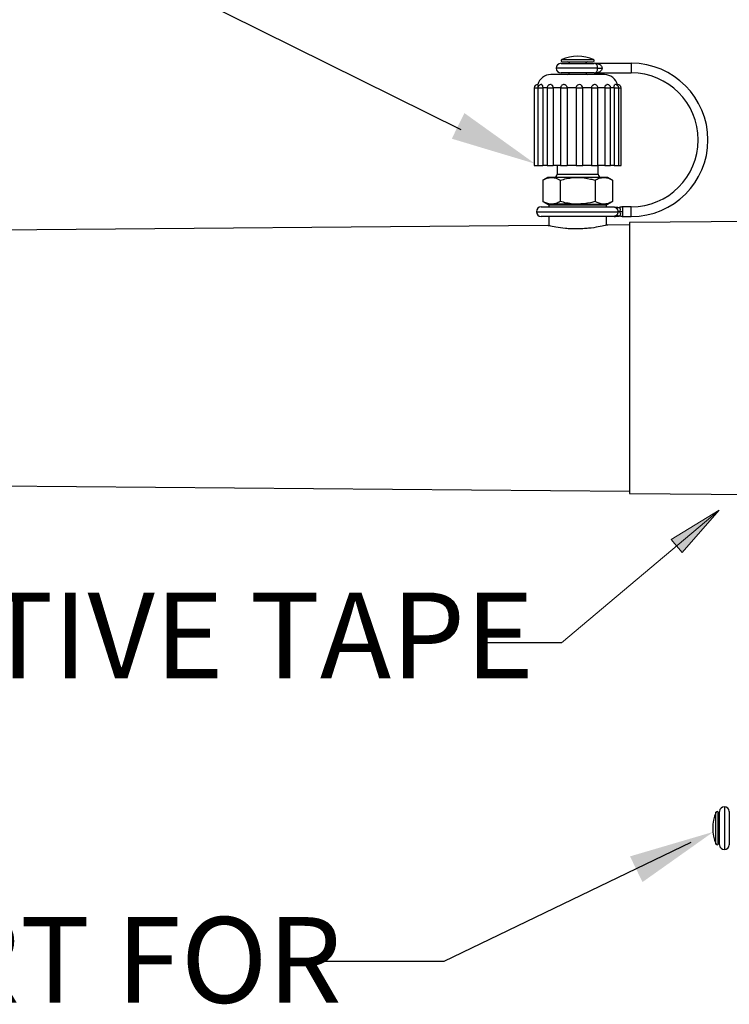
# Model space of a CAD drawing. Units: inches. Extents: x 0.5 to 8, y 0 to 10.6.
# Drawn here: x 4.1 to 5, y 8.1 to 9.3 of the extents above; entities that cross this region are included whole.
import ezdxf

# ---------------------------------------------------------------- set-up
doc = ezdxf.new("R2010")
doc.units = ezdxf.units.IN
doc.header["$LTSCALE"] = 0.15
doc.header["$MEASUREMENT"] = 0
doc.layers.add('Layer 1', color=7, linetype='Continuous')
doc.styles.add('logo', font='ARIALN.TTF')

msp = doc.modelspace()

# ---------------------------------------------------------------- hatches: boundary and pattern name
msp.add_hatch(color=256).paths.add_polyline_path([(4.963, 8.7172), (4.9196, 8.6677), (4.9068, 8.683)])

# ---------------------------------------------------------------- linework, layer by layer
for p, q in [((4.6621, 9.1609), (3.9058, 9.5358)), ((4.8581, 9.0527), (4.8581, 8.7369)), ((4.7789, 8.5626), (4.6918, 8.5626)), ((4.9299, 8.3294), (4.6418, 8.1907)), ((4.6418, 8.1907), (4.4948, 8.1907))]:
    msp.add_line(p, q)
at = {"color": 7, "linetype": 'Continuous', "lineweight": 25}
for p, q in [((4.7784, 9.2385), (4.8172, 9.2385)), ((4.7797, 9.2404), (4.8159, 9.2404)), ((4.8603, 9.2385), (4.819, 9.2385)), ((4.819, 9.2381), (4.819, 9.2385)), ((4.819, 9.2385), (4.819, 9.2385)), ((4.8272, 9.2254), (4.7665, 9.2254)), ((4.8172, 9.2273), (4.7784, 9.2273)), ((4.819, 9.2274), (4.819, 9.2278)), ((4.819, 9.2273), (4.819, 9.2274)), ((4.819, 9.2273), (4.8603, 9.2273)), ((4.821, 9.2329), (4.8263, 9.2329)), ((4.829, 9.2254), (4.8272, 9.2254)), ((4.7471, 9.2098), (4.7471, 9.1192)), ((4.7513, 9.2098), (4.7513, 9.1192)), ((4.7514, 9.2098), (4.7514, 9.1192)), ((4.7571, 9.2098), (4.7571, 9.1192)), ((4.7622, 9.2098), (4.7622, 9.1192)), ((4.7781, 9.2098), (4.7691, 9.2098)), ((4.7691, 9.2098), (4.7691, 9.1192)), ((4.7779, 9.2098), (4.7779, 9.1192)), ((4.7959, 9.2098), (4.7855, 9.2098)), ((4.7855, 9.2098), (4.7855, 9.1192)), ((4.7959, 9.2098), (4.7961, 9.2105)), ((4.7959, 9.2098), (4.7959, 9.1192)), ((4.8037, 9.1192), (4.8037, 9.2098)), ((4.814, 9.2098), (4.8037, 9.2098)), ((4.814, 9.2098), (4.814, 9.1192)), ((4.8296, 9.2098), (4.8211, 9.2098)), ((4.8215, 9.1192), (4.8215, 9.2098)), ((4.8296, 9.2098), (4.8296, 9.1192)), ((4.8363, 9.1192), (4.8363, 9.2098)), ((4.8404, 9.2098), (4.8404, 9.1192)), ((4.8457, 9.1192), (4.8457, 9.2098)), ((4.8485, 9.1192), (4.8485, 9.2098)), ((4.7471, 9.1192), (4.7513, 9.1192)), ((4.7514, 9.1192), (4.7571, 9.1192)), ((4.7622, 9.1192), (4.7571, 9.1192)), ((4.7622, 9.1192), (4.7691, 9.1192)), ((4.7781, 9.1192), (4.7691, 9.1192)), ((4.7739, 9.1192), (4.7739, 9.1092)), ((4.7779, 9.1192), (4.7855, 9.1192)), ((4.7959, 9.1192), (4.7855, 9.1192)), ((4.7959, 9.1192), (4.8037, 9.1192)), ((4.814, 9.1192), (4.8037, 9.1192)), ((4.814, 9.1192), (4.8215, 9.1192)), ((4.8296, 9.1192), (4.8211, 9.1192)), ((4.8217, 9.1092), (4.8217, 9.1192)), ((4.8296, 9.1192), (4.8363, 9.1192)), ((4.8404, 9.1192), (4.8363, 9.1192)), ((4.8404, 9.1192), (4.8457, 9.1192)), ((4.8457, 9.1192), (4.8485, 9.1192)), ((4.7626, 9.1054), (4.7572, 9.1023)), ((4.7572, 9.1023), (4.7572, 9.0773)), ((4.7673, 9.1054), (4.7626, 9.1054)), ((4.7978, 9.1054), (4.7673, 9.1054)), ((4.7775, 9.1023), (4.7775, 9.0773)), ((4.8282, 9.1054), (4.7978, 9.1054)), ((4.8181, 9.1023), (4.8181, 9.0773)), ((4.833, 9.1054), (4.8282, 9.1054)), ((4.8384, 9.1023), (4.833, 9.1054)), ((4.8384, 9.1023), (4.8384, 9.0773)), ((4.7572, 9.0773), (4.7626, 9.0742)), ((4.7626, 9.0742), (4.7673, 9.0742)), ((4.7978, 9.0742), (4.7673, 9.0742)), ((4.7978, 9.0742), (4.8282, 9.0742)), ((4.8282, 9.0742), (4.833, 9.0742)), ((4.833, 9.0742), (4.8384, 9.0773)), ((4.7553, 9.071), (4.8394, 9.071)), ((4.764, 9.0729), (4.764, 9.071)), ((4.8315, 9.071), (4.8315, 9.0729)), ((4.8603, 9.071), (4.8499, 9.071)), ((4.8394, 9.0598), (4.7553, 9.0598)), ((4.764, 9.0598), (4.764, 9.049)), ((4.8315, 9.0497), (4.8315, 9.0598)), ((4.8499, 9.0598), (4.8603, 9.0598)), ((5.1081, 9.0548), (4.8581, 9.0527)), ((4.7629, 9.0493), (3.8853, 9.0417)), ((4.8581, 9.0502), (4.8326, 9.0499)), ((3.8853, 8.7479), (4.8581, 8.7394)), ((4.8581, 8.7369), (5.1081, 8.7347)), ((4.9615, 8.3401), (4.9615, 8.3644)), ((4.9634, 8.3269), (4.9634, 8.3657)), ((4.9747, 8.3657), (4.9747, 8.3269)), ((4.9615, 8.3282), (4.9615, 8.3401))]:
    msp.add_line(p, q, dxfattribs=at)
at = {"color": 8, "linetype": 'Continuous', "lineweight": 25}
for p, q in [((4.7792, 9.2428), (4.8164, 9.2428)), ((4.8603, 9.2385), (4.8603, 9.2329)), ((4.821, 9.2329), (4.7728, 9.2329)), ((4.8603, 9.2329), (4.8603, 9.2273)), ((4.7471, 9.2098), (4.7513, 9.2098)), ((4.7514, 9.2098), (4.7571, 9.2098)), ((4.7622, 9.2098), (4.7571, 9.2098)), ((4.7622, 9.2098), (4.7691, 9.2098)), ((4.7779, 9.2098), (4.7855, 9.2098)), ((4.7959, 9.2098), (4.8037, 9.2098)), ((4.814, 9.2098), (4.8215, 9.2098)), ((4.8296, 9.2098), (4.8363, 9.2098)), ((4.8404, 9.2098), (4.8363, 9.2098)), ((4.8404, 9.2098), (4.8457, 9.2098)), ((4.8457, 9.2098), (4.8485, 9.2098)), ((4.7739, 9.1092), (4.8217, 9.1092)), ((4.7497, 9.0654), (4.8449, 9.0654)), ((4.8315, 9.0729), (4.764, 9.0729)), ((4.8603, 9.0654), (4.8603, 9.071)), ((4.8603, 9.0598), (4.8603, 9.0654)), ((4.9591, 8.3399), (4.9591, 8.3649)), ((4.969, 8.3713), (4.969, 8.3213)), ((4.9591, 8.3277), (4.9591, 8.3399))]:
    msp.add_line(p, q, dxfattribs=at)
at = {"color": 7, "linetype": 'Continuous', "lineweight": 25}
for centre, radius, start, end in [((4.7978, 9.1998), 0.0469, 66.593, 113.407), ((4.7784, 9.2329), 0.00563, 90, 180), ((4.7797, 9.2417), 0.00125, 113.407, 270), ((4.7859, 9.2379), 0.0025, 14.4775, 90), ((4.8097, 9.2379), 0.0025, 90, 165.5225), ((4.8159, 9.2417), 0.00125, 270, 66.593), ((4.8172, 9.2329), 0.00563, 70.531, 90), ((4.8603, 9.1492), 0.0894, 0, 90), ((4.7665, 9.2098), 0.0156, 90, 165.6188), ((4.7784, 9.2329), 0.00563, 180, 270), ((4.7859, 9.2279), 0.0025, 270, 345.5225), ((4.8097, 9.2279), 0.0025, 194.4775, 270), ((4.8172, 9.2329), 0.00563, 270, 289.499), ((4.829, 9.2098), 0.0156, 12.1815, 90), ((4.8603, 9.1492), 0.0781, 270, 90), ((4.751, 9.2098), 0.00391, 82.829, 180), ((4.7553, 9.2098), 0.00391, 82.1592, 180), ((4.7661, 9.2098), 0.00391, 79.2946, 180), ((4.7818, 9.2098), 0.00391, 70.5946, 180), ((4.7998, 9.2098), 0.00391, 0, 169.1582), ((4.8176, 9.2098), 0.00391, 0, 107.0349), ((4.8324, 9.2098), 0.00391, 0, 99.6303), ((4.8418, 9.2098), 0.00391, 0, 97.6487), ((4.8446, 9.2098), 0.00391, 0, 97.2012), ((4.8603, 9.1492), 0.0894, 270, 0), ((4.7701, 9.1092), 0.00375, 270, 0), ((4.8255, 9.1092), 0.00375, 180, 270), ((4.7628, 9.0729), 0.00125, 0, 90), ((4.8328, 9.0729), 0.00125, 90, 180), ((4.7553, 9.0654), 0.00563, 90, 180), ((4.7553, 9.0654), 0.00563, 180, 270), ((5.0022, 8.3463), 0.0469, 156.593, 203.407), ((4.9603, 8.3644), 0.00125, 0, 156.593), ((4.969, 8.3657), 0.00563, 90, 180), ((4.969, 8.3657), 0.00563, 0, 90), ((4.964, 8.3582), 0.0025, 180, 255.5225), ((4.9603, 8.3282), 0.00125, 203.407, 0), ((4.964, 8.3344), 0.0025, 104.4775, 180), ((4.969, 8.3269), 0.00563, 180, 270), ((4.969, 8.3269), 0.00563, 270, 0)]:
    msp.add_arc(centre, radius, start, end, dxfattribs=at)
for points, knots in [([(4.819, 9.2385), (4.8198, 9.2383), (4.8214, 9.2381), (4.8234, 9.2373), (4.825, 9.2361), (4.8259, 9.2348), (4.8263, 9.2336), (4.8263, 9.2331), (4.8263, 9.2329)], [0, 0, 0, 0, 0.244492, 0.4922645, 0.6857343, 0.8494107, 0.95718, 1, 1, 1, 1]), ([(4.821, 9.2329), (4.821, 9.2334), (4.821, 9.234), (4.8209, 9.235), (4.8206, 9.2361), (4.8199, 9.2373), (4.8194, 9.2378), (4.819, 9.2381)], [0, 0, 0, 0, 0.177765, 0.205602, 0.422041, 0.670331, 1, 1, 1, 1]), ([(4.819, 9.2278), (4.8191, 9.2278), (4.8194, 9.228), (4.8199, 9.2285), (4.8206, 9.2297), (4.8209, 9.2311), (4.821, 9.2322), (4.821, 9.2328), (4.821, 9.2329)], [0, 0, 0, 0, 0.013207, 0.329646, 0.577855, 0.79422, 0.957714, 1, 1, 1, 1]), ([(4.8263, 9.2329), (4.8262, 9.2325), (4.8262, 9.232), (4.8258, 9.2309), (4.825, 9.2297), (4.8234, 9.2285), (4.8214, 9.2277), (4.8198, 9.2275), (4.819, 9.2274)], [0, 0, 0, 0, 0.106047, 0.150562, 0.314243, 0.507721, 0.755501, 1, 1, 1, 1]), ([(4.7514, 9.2136), (4.7515, 9.2136), (4.7515, 9.2137), (4.7515, 9.2133), (4.7514, 9.2126), (4.7513, 9.2115), (4.7513, 9.2105), (4.7513, 9.2099), (4.7513, 9.2098)], [0, 0, 0, 0, 0.062856, 0.278457, 0.494171, 0.709779, 0.923971, 1, 1, 1, 1]), ([(4.7558, 9.2136), (4.7559, 9.2136), (4.7561, 9.2137), (4.7564, 9.2133), (4.7568, 9.2126), (4.757, 9.2115), (4.7571, 9.2105), (4.7571, 9.2099), (4.7571, 9.2098)], [0, 0, 0, 0, 0.031235, 0.254108, 0.477103, 0.699985, 0.921406, 1, 1, 1, 1]), ([(4.7668, 9.2136), (4.7671, 9.2135), (4.7677, 9.2134), (4.7684, 9.2126), (4.7689, 9.2115), (4.7691, 9.2105), (4.7691, 9.2099), (4.7691, 9.2098)], [0, 0, 0, 0, 0.209917, 0.446124, 0.682209, 0.916749, 1, 1, 1, 1]), ([(4.783, 9.2134), (4.7832, 9.2134), (4.7837, 9.2133), (4.7845, 9.2126), (4.7852, 9.2115), (4.7855, 9.2105), (4.7855, 9.2099), (4.7855, 9.2098)], [0, 0, 0, 0, 0.097301, 0.36717, 0.636916, 0.904883, 1, 1, 1, 1]), ([(4.814, 9.2098), (4.814, 9.2102), (4.8141, 9.2111), (4.8147, 9.2122), (4.8154, 9.2131), (4.8161, 9.2134), (4.8165, 9.2135)], [0, 0, 0, 0, 0.255674, 0.51149, 0.768816, 1, 1, 1, 1]), ([(4.8296, 9.2098), (4.8296, 9.2102), (4.8297, 9.2111), (4.83, 9.2122), (4.8306, 9.2131), (4.8312, 9.2136), (4.8316, 9.2136), (4.8317, 9.2136)], [0, 0, 0, 0, 0.227663, 0.455448, 0.684577, 0.915725, 1, 1, 1, 1]), ([(4.8404, 9.2098), (4.8404, 9.2102), (4.8404, 9.2111), (4.8405, 9.2122), (4.8407, 9.2131), (4.841, 9.2136), (4.8412, 9.2136), (4.8413, 9.2136)], [0, 0, 0, 0, 0.217687, 0.435492, 0.654583, 0.875606, 1, 1, 1, 1]), ([(4.8444, 9.2127), (4.8444, 9.2128), (4.8443, 9.213), (4.8443, 9.2131), (4.8443, 9.2131)], [0, 0, 0, 0, 0.847931, 1, 1, 1, 1]), ([(4.7572, 9.1023), (4.7588, 9.1032), (4.7622, 9.1049), (4.7656, 9.1052), (4.7673, 9.1054)], [0, 0, 0, 0, 0.4954586, 1, 1, 1, 1]), ([(4.7673, 9.1054), (4.7676, 9.1054), (4.771, 9.1054), (4.7744, 9.1038), (4.7775, 9.1023)], [0, 0, 0, 0, 0.070219, 1, 1, 1, 1]), ([(4.7775, 9.1023), (4.7824, 9.1035), (4.7891, 9.1052), (4.7959, 9.1054), (4.7978, 9.1054)], [0, 0, 0, 0, 0.731368, 1, 1, 1, 1]), ([(4.7978, 9.1054), (4.8029, 9.1051), (4.8098, 9.1046), (4.8164, 9.1027), (4.8181, 9.1023)], [0, 0, 0, 0, 0.74245, 1, 1, 1, 1]), ([(4.8181, 9.1023), (4.8197, 9.1032), (4.8231, 9.1049), (4.8265, 9.1052), (4.8282, 9.1054)], [0, 0, 0, 0, 0.495458, 1, 1, 1, 1]), ([(4.8282, 9.1054), (4.8285, 9.1054), (4.8319, 9.1054), (4.8353, 9.1038), (4.8384, 9.1023)], [0, 0, 0, 0, 0.070219, 1, 1, 1, 1]), ([(4.7673, 9.0742), (4.7671, 9.0742), (4.7637, 9.0742), (4.7603, 9.0758), (4.7572, 9.0773)], [0, 0, 0, 0, 0.070219, 1, 1, 1, 1]), ([(4.7775, 9.0773), (4.7758, 9.0764), (4.7725, 9.0747), (4.7691, 9.0743), (4.7673, 9.0742)], [0, 0, 0, 0, 0.495458, 1, 1, 1, 1]), ([(4.7978, 9.0742), (4.7959, 9.0742), (4.7891, 9.0744), (4.7824, 9.0761), (4.7775, 9.0773)], [0, 0, 0, 0, 0.268632, 1, 1, 1, 1]), ([(4.8181, 9.0773), (4.8164, 9.0768), (4.8098, 9.075), (4.8029, 9.0745), (4.7978, 9.0742)], [0, 0, 0, 0, 0.25755, 1, 1, 1, 1]), ([(4.8282, 9.0742), (4.828, 9.0742), (4.8246, 9.0742), (4.8212, 9.0758), (4.8181, 9.0773)], [0, 0, 0, 0, 0.070219, 1, 1, 1, 1]), ([(4.8384, 9.0773), (4.8367, 9.0764), (4.8334, 9.0747), (4.83, 9.0743), (4.8282, 9.0742)], [0, 0, 0, 0, 0.495459, 1, 1, 1, 1]), ([(4.8394, 9.071), (4.8397, 9.071), (4.8404, 9.071), (4.8415, 9.0706), (4.8424, 9.0701), (4.843, 9.0696), (4.8432, 9.0694)], [0, 0, 0, 0, 0.249998, 0.500001, 0.74999, 1, 1, 1, 1]), ([(4.8403, 9.071), (4.8413, 9.0709), (4.8433, 9.0708), (4.8452, 9.0706), (4.8461, 9.0705)], [0, 0, 0, 0, 0.529379, 1, 1, 1, 1]), ([(4.8432, 9.0694), (4.8438, 9.0695), (4.8447, 9.0698), (4.8457, 9.0703), (4.8461, 9.0705)], [0, 0, 0, 0, 0.553376, 1, 1, 1, 1]), ([(4.8432, 9.0694), (4.8435, 9.0691), (4.844, 9.0686), (4.8445, 9.0676), (4.8448, 9.0665), (4.8448, 9.0658), (4.8449, 9.0654)], [0, 0, 0, 0, 0.249999, 0.5, 0.749997, 1, 1, 1, 1]), ([(4.8449, 9.0654), (4.8448, 9.065), (4.8448, 9.0643), (4.8445, 9.0632), (4.844, 9.0623), (4.8435, 9.0617), (4.8432, 9.0614)], [0, 0, 0, 0, 0.250002, 0.500002, 0.749999, 1, 1, 1, 1]), ([(4.8468, 9.0654), (4.8464, 9.0654), (4.8454, 9.0654), (4.845, 9.0654), (4.8449, 9.0654)], [0, 0, 0, 0, 0.499998, 1, 1, 1, 1]), ([(4.8504, 9.071), (4.8497, 9.071), (4.8483, 9.0708), (4.8469, 9.0706), (4.8461, 9.0705)], [0, 0, 0, 0, 0.472877, 1, 1, 1, 1]), ([(4.8468, 9.0654), (4.8471, 9.0659), (4.8475, 9.067), (4.8477, 9.0684), (4.8474, 9.0696), (4.8468, 9.0704), (4.8463, 9.0705), (4.8461, 9.0705)], [0, 0, 0, 0, 0.201131, 0.388247, 0.565414, 0.773308, 1, 1, 1, 1]), ([(4.8468, 9.0654), (4.8471, 9.0649), (4.8475, 9.0639), (4.8477, 9.0625), (4.8474, 9.0612), (4.8468, 9.0604), (4.8463, 9.0603), (4.8461, 9.0603)], [0, 0, 0, 0, 0.2011311, 0.3882482, 0.5654143, 0.773308, 1, 1, 1, 1]), ([(4.8504, 9.0654), (4.8497, 9.0654), (4.8484, 9.0654), (4.8474, 9.0654), (4.8468, 9.0654)], [0, 0, 0, 0, 0.499997, 1, 1, 1, 1]), ([(4.8504, 9.0654), (4.8504, 9.0662), (4.8504, 9.0676), (4.8504, 9.0695), (4.8504, 9.0708), (4.8504, 9.071), (4.8504, 9.071)], [0, 0, 0, 0, 0.249999, 0.499999, 0.75, 1, 1, 1, 1]), ([(4.8504, 9.0598), (4.8504, 9.0599), (4.8504, 9.06), (4.8504, 9.0613), (4.8504, 9.0632), (4.8504, 9.0647), (4.8504, 9.0654)], [0, 0, 0, 0, 0.25, 0.5, 0.749999, 1, 1, 1, 1]), ([(4.8432, 9.0614), (4.843, 9.0612), (4.8424, 9.0607), (4.8415, 9.0602), (4.8404, 9.0599), (4.8397, 9.0598), (4.8394, 9.0598)], [0, 0, 0, 0, 0.250008, 0.499999, 0.750002, 1, 1, 1, 1]), ([(4.8403, 9.0598), (4.8413, 9.0599), (4.8433, 9.0601), (4.8452, 9.0602), (4.8461, 9.0603)], [0, 0, 0, 0, 0.529379, 1, 1, 1, 1]), ([(4.8432, 9.0614), (4.8438, 9.0613), (4.8447, 9.061), (4.8457, 9.0605), (4.8461, 9.0603)], [0, 0, 0, 0, 0.553376, 1, 1, 1, 1]), ([(4.8504, 9.0598), (4.8497, 9.0599), (4.8483, 9.06), (4.8469, 9.0602), (4.8461, 9.0603)], [0, 0, 0, 0, 0.472877, 1, 1, 1, 1]), ([(4.8326, 9.0499), (4.8326, 9.0499), (4.8335, 9.0501), (4.8302, 9.0493), (4.8227, 9.0477), (4.8128, 9.0462), (4.804, 9.0455), (4.7971, 9.0453), (4.7902, 9.0454), (4.7814, 9.046), (4.7719, 9.0474), (4.7642, 9.049), (4.7634, 9.0492), (4.7629, 9.0493)], [0, 0, 0, 0, 0.006904, 0.13369, 0.259251, 0.383103, 0.445028, 0.506417, 0.568167, 0.629983, 0.754394, 0.880071, 1, 1, 1, 1])]:
    msp.add_open_spline(points, degree=3, knots=knots, dxfattribs=at)
for points in [[(4.6657, 9.1805), (4.651, 9.1506), (4.7481, 9.1214)], [(4.8734, 8.2834), (4.8589, 8.3134), (4.9561, 8.342)]]:
    msp.add_solid(points)
at = {"layer": 'Layer 1', "color": 7, "lineweight": 18}
for points in [[(4.7789, 8.5626), (4.963, 8.7172)], [(4.963, 8.7172), (4.9196, 8.6677), (4.9068, 8.683), (4.963, 8.7172)]]:
    msp.add_lwpolyline(points, dxfattribs=at)
at = {"layer": 'Layer 1', "lineweight": 0}
msp.add_lwpolyline([(4.963, 8.7172), (4.9196, 8.6677), (4.9068, 8.683)], dxfattribs=at)

# ---------------------------------------------------------------- texts
at = {"color": 7, "style": 'logo'}
for s, p in [('REFLECTIVE TAPE', (3.6207, 8.5212)), ('PORT FOR', (3.8732, 8.1426))]:
    msp.add_text(s, height=0.1, dxfattribs=at).set_placement(p)

doc.saveas('drawing.dxf')
